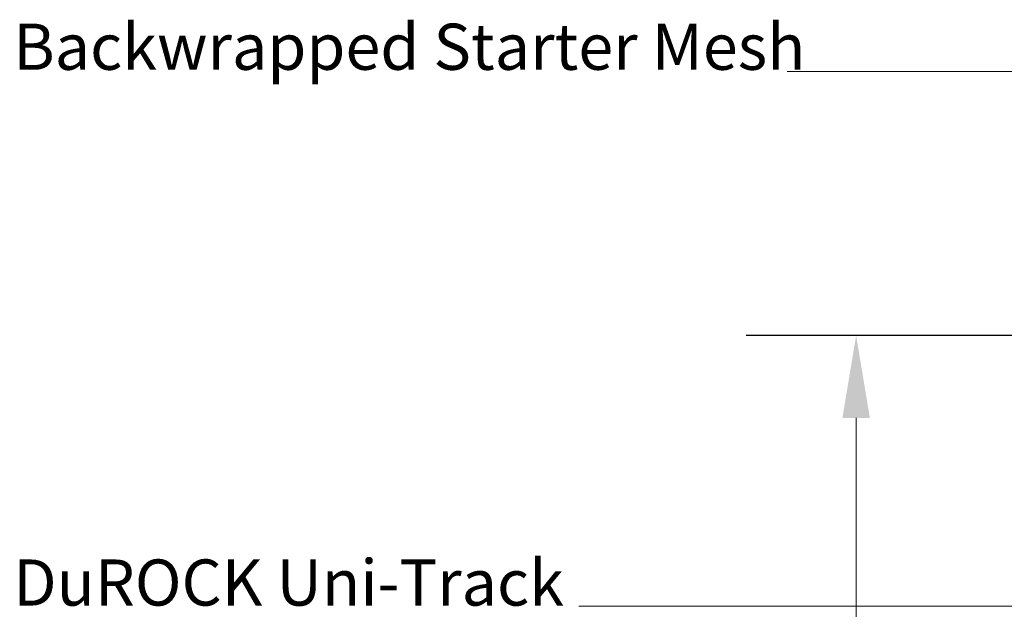
# Model space of a CAD drawing. Units: inches. Extents: x 13 to 257, y 7 to 155.
# Drawn here: x 230 to 234, y 83 to 85 of the extents above; entities that cross this region are included whole.
import ezdxf

# ---------------------------------------------------------------- set-up
doc = ezdxf.new("R2010")
doc.units = ezdxf.units.IN
doc.header["$MEASUREMENT"] = 0
doc.layers.get('Defpoints').update_dxf_attribs({"lineweight": 0})
doc.layers.add('TEXT', color=1, linetype='Continuous', lineweight=9)
doc.styles.add('Areal', font='arial.ttf')
doc.dimstyles.get("Standard").update_dxf_attribs({"dimtxt": 0.18, "dimasz": 0.18, "dimexe": 0.18, "dimexo": 0.0625, "dimgap": 0.09, "dimtad": 0, "dimtih": 1, "dimtoh": 1, "dimzin": 1, "dimdsep": 46, "dimlunit": 4, "dimtxsty": 'Standard', "dimcen": 0.09, "dimadec": 0, "dimazin": 0, "dimtfac": 1, "dimtofl": 0, "dimtmove": 0, "dimatfit": 3, "dimfxl": 1, "dimtolj": 1, "dimtzin": 0, "dimarcsym": 0})

# ---------------------------------------------------------------- blocks, each defined once
blk = doc.blocks.new('*D15')
at = {"layer": 'Defpoints', "color": 0}
for p in [(235.0041, 83.9701), (233.8091, 75.9788), (238.1658, 75.9788)]:
    blk.add_point(p, dxfattribs=at)
at = {"layer": 'TEXT', "color": 0, "lineweight": -2}
for p, q in [((234.7541, 83.9701), (233.3091, 83.9701)), ((237.9158, 75.9788), (233.3091, 75.9788))]:
    blk.add_line(p, q, dxfattribs=at)
at = {"layer": 'TEXT', "color": 0, "lineweight": 20}
for p, q in [((233.8091, 83.5951), (233.8091, 80.645)), ((233.8091, 76.3538), (233.8091, 79.3039))]:
    blk.add_line(p, q, dxfattribs=at)
at = {"layer": 'TEXT', "color": 0}
for points in [[(233.7466, 83.5951), (233.8716, 83.5951), (233.8091, 83.9701)], [(233.7466, 76.3538), (233.8716, 76.3538), (233.8091, 75.9788)]]:
    blk.add_solid(points, dxfattribs=at)
at = {"layer": 'TEXT', "color": 0, "lineweight": -2, "insert": (233.8091, 79.9744), "char_height": 0.25, "attachment_point": 5, "style": 'Areal'}
blk.add_mtext('\\A1;Minimum 200mm (8")\\Pclearance required\\Pabove grade level', dxfattribs=at)

msp = doc.modelspace()

# ---------------------------------------------------------------- texts
at = {"layer": 'TEXT', "lineweight": -2, "char_height": 0.21, "width": 5.145246, "attachment_point": 1, "style": 'Areal'}
for s, insert in [('Backwrapped Starter Mesh', (229.9737, 85.3893)), ('DuROCK Uni-Track', (229.9737, 82.951))]:
    msp.add_mtext(s, dxfattribs=dict(at, insert=insert))

# ---------------------------------------------------------------- dimensions: what is measured, and where the dimension line sits
at = {"layer": 'TEXT', "lineweight": -2}
dim = msp.add_linear_dim(base=(233.8091, 75.9788), p1=(235.0041, 83.9701), p2=(238.1658, 75.9788), angle=90, text='Minimum 200mm (8")\\Pclearance required\\Pabove grade level', dimstyle='Standard', override={"dimtxt": 0.25, "dimasz": 0.375, "dimexe": 0.5, "dimexo": 0.25, "dimtih": 1, "dimtxsty": 'Areal', "dimlwd": 20}, dxfattribs=at)
dim.commit()
dim.dimension.update_dxf_attribs({"geometry": '*D15', "text_midpoint": (233.8091, 79.9744)})

# ---------------------------------------------------------------- leaders
for points in [[(236.2852, 84.2646), (235.9178, 85.1715), (233.4959, 85.1715)], [(237.6731, 83.7028), (236.4569, 82.7391), (232.5466, 82.7391)]]:
    msp.add_leader(points, dimstyle='Standard', override={"dimasz": 0.375, "dimlwd": 20}, dxfattribs=at)

doc.saveas('drawing.dxf')
